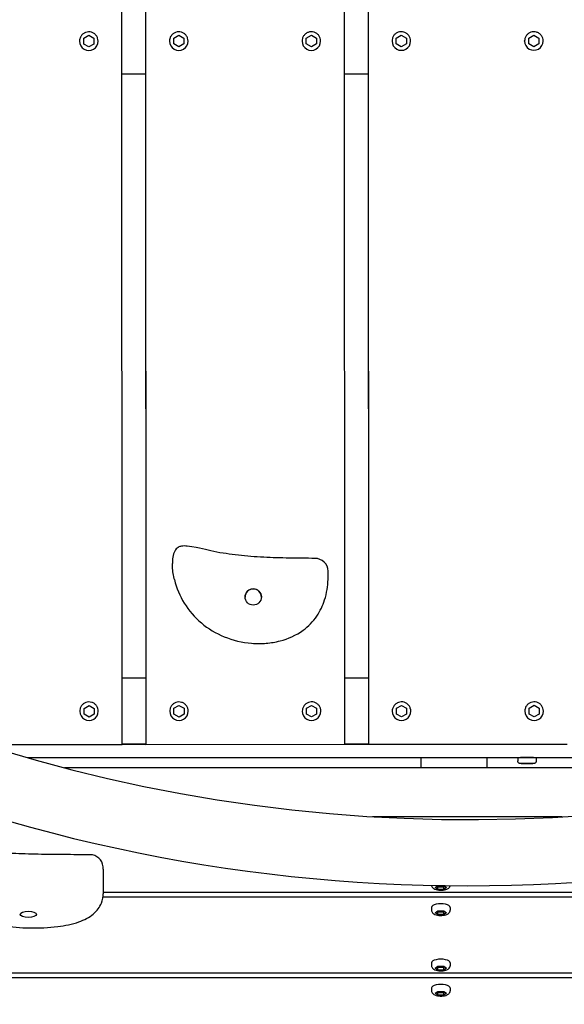
# Model space of a CAD drawing. Extents: x -171612754 to 1009377, y -47427495 to 12.
# Drawn here: x 999809 to 1000220, y -101595 to -100852 of the extents above; entities that cross this region are included whole.
import ezdxf

# ---------------------------------------------------------------- set-up
doc = ezdxf.new("R2010")
doc.units = 0
doc.layers.get('0').update_dxf_attribs({"color": 252, "linetype": 'CONTINUOUS', "lineweight": 25})
doc.layers.get('Defpoints').update_dxf_attribs({"linetype": 'CONTINUOUS'})
doc.layers.add('ENG-DIMENSION', color=1, linetype='CONTINUOUS')
doc.layers.add('EQUIPMENT', color=4, linetype='CONTINUOUS', lineweight=25)
doc.styles.add('Entos Arial', font='arial.ttf')
doc.styles.add('MYRIAD', font='txt')
doc.dimstyles.new('Entos_DIM_50', dxfattribs={"dimscale": 50, "dimtxt": 1.8, "dimasz": 1.8, "dimexe": 0.9, "dimexo": 0.9, "dimgap": 0.7, "dimtad": 1, "dimrnd": 0.5, "dimdsep": 46, "dimtxsty": 'MYRIAD', "dimblk": 'ARCHTICK', "dimcen": 0, "dimazin": 2, "dimtfac": 1, "dimtmove": 0, "dimatfit": 3, "dimfxl": 1, "dimtolj": 1, "dimarcsym": 0})

# ---------------------------------------------------------------- blocks, each defined once
blk = doc.blocks.new('_ArchTick')
at = {"color": 0, "linetype": 'ByBlock', "const_width": 0.15}
blk.add_lwpolyline([(-0.5, -0.5), (0.5, 0.5)], dxfattribs=at)
blk = doc.blocks.new('*D1447')
at = {"layer": 'Defpoints', "color": 0, "transparency": 16777216}
for p in [(1000150.01, -97505.52), (998432.06, -103557.76), (1000071.15, -103557.76)]:
    blk.add_point(p, dxfattribs=at)
at = {"layer": 'ENG-DIMENSION', "color": 0, "lineweight": -2, "transparency": 16777216}
for p, q in [((1000109.51, -97505.52), (998391.56, -97505.52)), ((998432.06, -97505.52), (998432.06, -103557.76)), ((1000030.65, -103557.76), (998391.56, -103557.76))]:
    blk.add_line(p, q, dxfattribs=at)
at = {"layer": 'ENG-DIMENSION', "color": 0, "lineweight": -2, "transparency": 16777216, "xscale": 81, "yscale": 81, "zscale": 81}
for p, rotation in [((998432.06, -97505.52), 90), ((998432.06, -103557.76), 270)]:
    blk.add_blockref('_ArchTick', p, dxfattribs=dict(at, rotation=rotation))
at = {"layer": 'ENG-DIMENSION', "color": 0, "transparency": 16777216, "insert": (998359.2, -100531.64), "char_height": 81, "attachment_point": 5, "rotation": 90, "style": 'Entos Arial'}
blk.add_mtext('\\A1;6052', dxfattribs=at)
blk = doc.blocks.new('*D1449')
at = {"layer": 'Defpoints', "color": 0, "transparency": 16777216}
for p in [(1005550.09, -100259.88), (997019.57, -100507.71), (1005550.09, -104399.65)]:
    blk.add_point(p, dxfattribs=at)
at = {"layer": 'ENG-DIMENSION', "color": 0, "lineweight": -2, "transparency": 16777216}
for p, q in [((1005550.09, -100300.38), (1005550.09, -104440.15)), ((997019.57, -100548.21), (997019.57, -104440.15)), ((997019.57, -104399.65), (1005550.09, -104399.65))]:
    blk.add_line(p, q, dxfattribs=at)
at = {"layer": 'ENG-DIMENSION', "color": 0, "lineweight": -2, "transparency": 16777216, "xscale": 81, "yscale": 81, "zscale": 81, "rotation": 180}
blk.add_blockref('_ArchTick', (997019.57, -104399.65), dxfattribs=at)
at = {"layer": 'ENG-DIMENSION', "color": 0, "lineweight": -2, "transparency": 16777216, "xscale": 81, "yscale": 81, "zscale": 81}
blk.add_blockref('_ArchTick', (1005550.09, -104399.65), dxfattribs=at)
at = {"layer": 'ENG-DIMENSION', "color": 0, "transparency": 16777216, "insert": (1001284.83, -104326.77), "char_height": 81, "attachment_point": 5, "style": 'Entos Arial'}
blk.add_mtext('\\A1;8531', dxfattribs=at)
blk = doc.blocks.new('*D1451')
at = {"layer": 'Defpoints', "color": 0, "transparency": 16777216}
for p in [(1006825.12, -98031.3), (995019.57, -100259.56), (995019.57, -105180.09)]:
    blk.add_point(p, dxfattribs=at)
at = {"layer": 'ENG-DIMENSION', "color": 0, "lineweight": -2, "transparency": 16777216}
for p, q in [((1006825.12, -98071.8), (1006825.12, -105220.59)), ((995019.57, -100300.06), (995019.57, -105220.59)), ((1006825.12, -105180.09), (995019.57, -105180.09))]:
    blk.add_line(p, q, dxfattribs=at)
at = {"layer": 'ENG-DIMENSION', "color": 0, "lineweight": -2, "transparency": 16777216, "xscale": 81, "yscale": 81, "zscale": 81, "rotation": 180}
blk.add_blockref('_ArchTick', (995019.57, -105180.09), dxfattribs=at)
at = {"layer": 'ENG-DIMENSION', "color": 0, "lineweight": -2, "transparency": 16777216, "xscale": 81, "yscale": 81, "zscale": 81}
blk.add_blockref('_ArchTick', (1006825.12, -105180.09), dxfattribs=at)
at = {"layer": 'ENG-DIMENSION', "color": 0, "transparency": 16777216, "insert": (1000922.34, -105107.23), "char_height": 81, "attachment_point": 5, "style": 'Entos Arial'}
blk.add_mtext('\\A1;11806', dxfattribs=at)

msp = doc.modelspace()

# ---------------------------------------------------------------- linework, layer by layer
at = {"layer": 'EQUIPMENT'}
for p, q in [((1000071.09, -99057.89), (1000071.79, -101398.74)), ((1000053.93, -101398.74), (1000053.23, -99059.14)), ((999903.24, -99080.42), (999903.93, -101398.79)), ((999886.07, -101398.79), (999885.38, -99084.26)), ((999857.11, -100865.78), (999860.91, -100863.59)), ((999857.11, -100865.79), (999860.91, -100863.6)), ((999860.91, -100863.59), (999864.71, -100865.78)), ((999860.91, -100863.59), (999860.91, -100863.6)), ((999860.91, -100863.6), (999864.71, -100865.79)), ((999924.97, -100865.76), (999928.77, -100863.57)), ((999924.97, -100865.77), (999928.77, -100863.58)), ((999928.77, -100863.57), (999932.57, -100865.76)), ((999928.77, -100863.57), (999928.77, -100863.58)), ((999928.77, -100863.58), (999932.57, -100865.77)), ((1000024.97, -100865.73), (1000028.77, -100863.54)), ((1000024.97, -100865.74), (1000028.77, -100863.55)), ((1000028.77, -100863.54), (1000032.57, -100865.73)), ((1000028.77, -100863.54), (1000028.77, -100863.55)), ((1000028.77, -100863.55), (1000032.57, -100865.74)), ((1000092.83, -100865.71), (1000096.63, -100863.52)), ((1000092.83, -100865.72), (1000096.63, -100863.53)), ((1000096.63, -100863.52), (1000100.43, -100865.71)), ((1000096.63, -100863.52), (1000096.63, -100863.53)), ((1000096.63, -100863.53), (1000100.43, -100865.72)), ((1000192.83, -100865.68), (1000196.63, -100863.49)), ((1000192.83, -100865.69), (1000196.63, -100863.49)), ((1000196.63, -100863.49), (1000200.43, -100865.68)), ((1000196.63, -100863.49), (1000196.63, -100863.49)), ((1000196.63, -100863.49), (1000200.43, -100865.69)), ((999853.91, -100867.99), (999853.91, -100867.98)), ((999857.12, -100870.17), (999857.11, -100865.78)), ((999860.91, -100872.36), (999857.12, -100870.17)), ((999864.71, -100870.17), (999860.91, -100872.36)), ((999864.71, -100865.78), (999864.71, -100870.17)), ((999867.91, -100867.99), (999867.91, -100867.98)), ((999921.77, -100867.97), (999921.77, -100867.96)), ((999924.98, -100870.15), (999924.97, -100865.76)), ((999928.77, -100872.34), (999924.98, -100870.15)), ((999932.57, -100870.15), (999928.77, -100872.34)), ((999932.57, -100865.76), (999932.57, -100870.15)), ((999935.77, -100867.97), (999935.77, -100867.96)), ((1000021.77, -100867.94), (1000021.77, -100867.93)), ((1000024.98, -100870.12), (1000024.97, -100865.73)), ((1000028.77, -100872.31), (1000024.98, -100870.12)), ((1000032.57, -100870.12), (1000028.77, -100872.31)), ((1000032.57, -100865.73), (1000032.57, -100870.12)), ((1000035.77, -100867.94), (1000035.77, -100867.93)), ((1000089.63, -100867.92), (1000089.63, -100867.91)), ((1000092.84, -100870.1), (1000092.83, -100865.71)), ((1000096.63, -100872.29), (1000092.84, -100870.1)), ((1000100.43, -100870.1), (1000096.63, -100872.29)), ((1000100.43, -100865.71), (1000100.43, -100870.1)), ((1000103.63, -100867.92), (1000103.63, -100867.91)), ((1000189.63, -100867.89), (1000189.63, -100867.88)), ((1000192.84, -100870.07), (1000192.83, -100865.68)), ((1000196.63, -100872.26), (1000192.84, -100870.07)), ((1000200.43, -100870.07), (1000196.63, -100872.26)), ((1000200.43, -100865.68), (1000200.43, -100870.07)), ((1000203.63, -100867.89), (1000203.63, -100867.88)), ((999903.78, -100893.02), (999885.92, -100893.02)), ((999903.78, -100893.02), (999903.93, -101398.76)), ((1000071.64, -100893.02), (1000053.78, -100893.02)), ((1000071.64, -100893.02), (1000071.79, -101398.76)), ((999923.91, -101262.3), (999923.91, -101262.24)), ((1000041.5, -101270.89), (1000041.5, -101270.84)), ((999903.92, -101348.76), (999886.06, -101348.76)), ((1000071.78, -101348.76), (1000053.92, -101348.76)), ((999857.27, -101371.6), (999861.06, -101369.4)), ((999857.27, -101371.6), (999861.06, -101369.41)), ((999861.06, -101369.4), (999864.86, -101371.59)), ((999861.06, -101369.4), (999861.06, -101369.41)), ((999861.06, -101369.41), (999864.86, -101371.6)), ((999925.13, -101371.57), (999928.92, -101369.38)), ((999925.13, -101371.58), (999928.92, -101369.39)), ((999928.92, -101369.38), (999932.72, -101371.57)), ((999928.92, -101369.38), (999928.92, -101369.39)), ((999928.92, -101369.39), (999932.72, -101371.58)), ((1000025.13, -101371.54), (1000028.92, -101369.35)), ((1000025.13, -101371.55), (1000028.92, -101369.36)), ((1000028.92, -101369.35), (1000032.72, -101371.54)), ((1000028.92, -101369.35), (1000028.92, -101369.36)), ((1000028.92, -101369.36), (1000032.72, -101371.55)), ((1000092.99, -101371.52), (1000096.78, -101369.33)), ((1000092.99, -101371.53), (1000096.78, -101369.34)), ((1000096.78, -101369.33), (1000100.58, -101371.52)), ((1000096.78, -101369.33), (1000096.78, -101369.34)), ((1000096.78, -101369.34), (1000100.58, -101371.53)), ((1000192.99, -101371.49), (1000196.78, -101369.3)), ((1000192.99, -101371.5), (1000196.78, -101369.31)), ((1000196.78, -101369.3), (1000200.58, -101371.49)), ((1000196.78, -101369.3), (1000196.78, -101369.31)), ((1000196.78, -101369.31), (1000200.58, -101371.5)), ((999854.07, -101373.8), (999854.07, -101373.79)), ((999857.27, -101375.98), (999857.27, -101371.6)), ((999861.07, -101378.17), (999857.27, -101375.98)), ((999864.86, -101375.98), (999861.07, -101378.17)), ((999864.86, -101371.59), (999864.86, -101375.98)), ((999868.07, -101373.8), (999868.07, -101373.79)), ((999921.93, -101373.78), (999921.93, -101373.77)), ((999925.13, -101375.96), (999925.13, -101371.57)), ((999928.93, -101378.15), (999925.13, -101375.96)), ((999932.72, -101375.96), (999928.93, -101378.15)), ((999932.72, -101371.57), (999932.72, -101375.96)), ((999935.93, -101373.78), (999935.93, -101373.77)), ((1000021.93, -101373.75), (1000021.93, -101373.74)), ((1000025.13, -101375.93), (1000025.13, -101371.54)), ((1000028.93, -101378.12), (1000025.13, -101375.93)), ((1000032.72, -101375.93), (1000028.93, -101378.12)), ((1000032.72, -101371.54), (1000032.72, -101375.93)), ((1000035.93, -101373.75), (1000035.93, -101373.74)), ((1000089.79, -101373.73), (1000089.79, -101373.72)), ((1000092.99, -101375.91), (1000092.99, -101371.52)), ((1000096.79, -101378.1), (1000092.99, -101375.91)), ((1000100.58, -101375.91), (1000096.79, -101378.1)), ((1000100.58, -101371.52), (1000100.58, -101375.91)), ((1000103.79, -101373.73), (1000103.79, -101373.72)), ((1000189.79, -101373.7), (1000189.79, -101373.69)), ((1000192.99, -101375.88), (1000192.99, -101371.49)), ((1000196.79, -101378.07), (1000192.99, -101375.88)), ((1000200.58, -101375.88), (1000196.79, -101378.07)), ((1000200.58, -101371.49), (1000200.58, -101375.88)), ((1000203.79, -101373.7), (1000203.79, -101373.69)), ((999781.94, -101398.82), (999886.07, -101398.79)), ((999903.93, -101398.76), (999886.07, -101398.76)), ((999886.07, -101398.76), (999903.93, -101398.76)), ((999886.07, -101398.91), (999886.07, -101398.79)), ((999903.93, -101398.79), (1000053.93, -101398.74)), ((999903.93, -101398.9), (999903.93, -101398.79)), ((1000053.93, -101398.86), (1000053.93, -101398.74)), ((1000071.79, -101398.76), (1000053.93, -101398.76)), ((1000053.93, -101398.76), (1000071.79, -101398.76)), ((1000071.79, -101398.74), (1000221.79, -101398.69)), ((1000071.79, -101398.85), (1000071.79, -101398.74)), ((999814.72, -101408.76), (1000478.14, -101408.76)), ((1000111.43, -101408.93), (999815.29, -101408.93)), ((1000111.43, -101408.76), (1000161.43, -101408.76)), ((1000111.43, -101408.76), (1000111.43, -101416.38)), ((1000161.43, -101416.38), (1000161.43, -101408.76)), ((1000184.43, -101408.93), (1000161.43, -101408.93)), ((1000184.43, -101408.84), (1000184.43, -101411.24)), ((1000187.04, -101413.24), (1000189.34, -101413.23)), ((1000189.13, -101413.26), (1000187.04, -101413.24)), ((1000189.13, -101413.26), (1000189.13, -101413.23)), ((1000193.52, -101413.26), (1000189.13, -101413.26)), ((1000189.34, -101413.23), (1000193.73, -101413.23)), ((1000193.52, -101413.26), (1000193.52, -101413.23)), ((1000195.81, -101413.24), (1000193.52, -101413.26)), ((1000193.73, -101413.23), (1000195.81, -101413.24)), ((1000198.43, -101408.84), (1000198.43, -101411.24)), ((1000477.57, -101408.93), (1000198.43, -101408.93)), ((1000450.4, -101416.38), (999842.46, -101416.38)), ((1000218.05, -101453.38), (1000074.81, -101453.38)), ((999871.77, -101493), (999871.77, -101511.5)), ((999871.77, -101510.4), (1000626.43, -101510.4)), ((1000122.04, -101506.86), (1000124.24, -101505.42)), ((1000124.24, -101508.31), (1000122.04, -101506.86)), ((1000124.24, -101506.46), (1000123.45, -101505.94)), ((1000124.24, -101505.42), (1000128.62, -101505.42)), ((1000124.24, -101508.31), (1000124.24, -101506.46)), ((1000128.62, -101506.46), (1000124.24, -101506.46)), ((1000128.62, -101508.31), (1000124.24, -101508.31)), ((1000128.62, -101505.42), (1000130.81, -101506.86)), ((1000129.41, -101505.94), (1000128.62, -101506.46)), ((1000128.62, -101508.31), (1000128.62, -101506.46)), ((1000130.81, -101506.86), (1000128.62, -101508.31)), ((1000626.43, -101514.2), (999871.58, -101514.2)), ((1000119.43, -101521.8), (1000119.43, -101524.02)), ((1000122.04, -101525.87), (1000124.24, -101524.43)), ((1000124.24, -101527.31), (1000122.04, -101525.87)), ((1000124.24, -101525.46), (1000123.45, -101524.95)), ((1000124.24, -101524.43), (1000128.62, -101524.43)), ((1000124.24, -101527.31), (1000124.24, -101525.46)), ((1000128.62, -101525.46), (1000124.24, -101525.46)), ((1000128.62, -101524.43), (1000130.81, -101525.87)), ((1000129.41, -101524.95), (1000128.62, -101525.46)), ((1000128.62, -101527.31), (1000128.62, -101525.46)), ((1000130.81, -101525.87), (1000128.62, -101527.31)), ((1000133.43, -101521.8), (1000133.43, -101524.02)), ((1000128.62, -101527.31), (1000124.24, -101527.31)), ((1000119.43, -101563.61), (1000119.43, -101565.83)), ((1000122.04, -101567.68), (1000124.24, -101566.24)), ((1000124.24, -101569.13), (1000122.04, -101567.68)), ((1000124.24, -101567.28), (1000123.45, -101566.76)), ((1000124.24, -101566.24), (1000128.62, -101566.24)), ((1000124.24, -101569.13), (1000124.24, -101567.28)), ((1000128.62, -101567.28), (1000124.24, -101567.28)), ((1000128.62, -101569.13), (1000124.24, -101569.13)), ((1000128.62, -101566.24), (1000130.81, -101567.68)), ((1000129.41, -101566.76), (1000128.62, -101567.28)), ((1000128.62, -101569.13), (1000128.62, -101567.28)), ((1000130.81, -101567.68), (1000128.62, -101569.13)), ((1000133.43, -101563.61), (1000133.43, -101565.83)), ((999626.43, -101571.21), (1000256.61, -101571.21)), ((1000261.11, -101575.02), (999626.43, -101575.02)), ((1000119.43, -101582.62), (1000119.43, -101584.84)), ((1000122.04, -101586.69), (1000124.24, -101585.24)), ((1000124.24, -101586.28), (1000123.45, -101585.76)), ((1000124.24, -101585.24), (1000128.62, -101585.24)), ((1000128.62, -101585.24), (1000130.81, -101586.69)), ((1000129.41, -101585.76), (1000128.62, -101586.28)), ((1000133.43, -101582.62), (1000133.43, -101584.84)), ((1000124.24, -101588.13), (1000122.04, -101586.69)), ((1000124.24, -101588.13), (1000124.24, -101586.28)), ((1000128.62, -101586.28), (1000124.24, -101586.28)), ((1000128.62, -101588.13), (1000124.24, -101588.13)), ((1000128.62, -101588.13), (1000128.62, -101586.28)), ((1000130.81, -101586.69), (1000128.62, -101588.13))]:
    msp.add_line(p, q, dxfattribs=at)
for centre, radius, start, end in [((1000146.43, -100255.52), 1200, 13.59764, 347.02712), ((1000031.46, -101268.38), 10, 1.97419, 89.89477), ((1000146.43, -100255.52), 1250, 245.44042, 294.55958), ((999861.73, -101492.07), 10, 5.18156, 89.96)]:
    msp.add_arc(centre, radius, start, end, dxfattribs=at)
for centre, major_axis, ratio, start_param, end_param in [((999860.91, -100867.99), (-7, 0), 0.999996, 0, 3.141593), ((999928.77, -100867.97), (-7, 0), 0.999996, 0, 3.141593), ((1000028.77, -100867.94), (-7, 0), 0.999996, 0, 3.141593), ((1000096.63, -100867.92), (-7, 0), 0.999996, 0, 3.141593), ((1000196.63, -100867.89), (-7, 0), 0.999996, 0, 3.141593), ((999934.13, -101259.1), (-9.86, 1.64), 0.002819, 0, 0.000469), ((999984.91, -101287.62), (-6.16, 0.06), 0.999996, 3.160153, 6.283185), ((999861.07, -101373.8), (-7, 0), 0.999996, 0, 3.141593), ((999928.93, -101373.78), (-7, 0), 0.999996, 0, 3.141593), ((1000028.93, -101373.75), (-7, 0), 0.999996, 0, 3.141593), ((1000096.79, -101373.73), (-7, 0), 0.999996, 0, 3.141593), ((1000196.79, -101373.7), (-7, 0), 0.999996, 0, 3.141593), ((1000191.43, -101408.84), (7, 0), 0.003312, 0, 3.141593), ((1000126.43, -101521.8), (7, 0), 0.380112, 0, 3.141593), ((1000126.43, -101563.61), (7, 0), 0.380112, 0, 3.141593), ((1000126.43, -101582.62), (7, 0), 0.380112, 0, 3.141593)]:
    msp.add_ellipse(centre, major_axis=major_axis, ratio=ratio, start_param=start_param, end_param=end_param, dxfattribs=at)
for centre, ratio in [((999984.91, -101287.51), 0.999996), ((999815.18, -101527.1), 0.380112)]:
    msp.add_ellipse(centre, major_axis=(6.16, 0), ratio=ratio, dxfattribs=at)
for points, knots in [([(999867.91, -100867.98), (999867.91, -100867.23), (999867.79, -100866.49), (999867.32, -100865.07), (999866.97, -100864.4), (999866.08, -100863.2), (999865.54, -100862.68), (999864.32, -100861.82), (999863.64, -100861.49), (999862.2, -100861.06), (999861.45, -100860.96), (999859.96, -100861.01), (999859.22, -100861.15), (999857.82, -100861.66), (999857.16, -100862.03), (999855.98, -100862.95), (999855.47, -100863.51), (999854.65, -100864.76), (999854.34, -100865.45), (999853.99, -100866.76), (999853.91, -100867.37), (999853.91, -100867.98)], [6.282885, 6.282885, 6.282885, 6.282885, 6.602884, 6.602884, 6.922883, 6.922883, 7.242883, 7.242883, 7.562884, 7.562884, 7.882884, 7.882884, 8.202885, 8.202885, 8.522885, 8.522885, 8.842885, 8.842885, 9.162885, 9.162885, 9.424477, 9.424477, 9.424477, 9.424477]), ([(999935.77, -100867.96), (999935.77, -100867.21), (999935.65, -100866.47), (999935.18, -100865.05), (999934.83, -100864.38), (999933.94, -100863.18), (999933.4, -100862.66), (999932.18, -100861.8), (999931.5, -100861.47), (999930.06, -100861.04), (999929.31, -100860.94), (999927.82, -100860.99), (999927.08, -100861.13), (999925.68, -100861.64), (999925.02, -100862.01), (999923.84, -100862.93), (999923.33, -100863.49), (999922.51, -100864.74), (999922.2, -100865.43), (999921.85, -100866.74), (999921.77, -100867.35), (999921.77, -100867.96)], [6.282885, 6.282885, 6.282885, 6.282885, 6.602884, 6.602884, 6.922883, 6.922883, 7.242883, 7.242883, 7.562884, 7.562884, 7.882884, 7.882884, 8.202885, 8.202885, 8.522885, 8.522885, 8.842885, 8.842885, 9.162885, 9.162885, 9.424477, 9.424477, 9.424477, 9.424477]), ([(1000035.77, -100867.93), (1000035.77, -100867.18), (1000035.65, -100866.44), (1000035.18, -100865.02), (1000034.83, -100864.35), (1000033.94, -100863.15), (1000033.4, -100862.62), (1000032.18, -100861.77), (1000031.5, -100861.44), (1000030.06, -100861.01), (1000029.31, -100860.91), (1000027.82, -100860.96), (1000027.08, -100861.1), (1000025.68, -100861.61), (1000025.02, -100861.98), (1000023.84, -100862.9), (1000023.33, -100863.46), (1000022.51, -100864.71), (1000022.2, -100865.4), (1000021.85, -100866.71), (1000021.77, -100867.32), (1000021.77, -100867.93)], [6.282885, 6.282885, 6.282885, 6.282885, 6.602884, 6.602884, 6.922883, 6.922883, 7.242883, 7.242883, 7.562884, 7.562884, 7.882884, 7.882884, 8.202885, 8.202885, 8.522885, 8.522885, 8.842885, 8.842885, 9.162885, 9.162885, 9.424477, 9.424477, 9.424477, 9.424477]), ([(1000103.63, -100867.91), (1000103.63, -100867.16), (1000103.51, -100866.42), (1000103.04, -100865), (1000102.69, -100864.33), (1000101.8, -100863.13), (1000101.26, -100862.6), (1000100.04, -100861.75), (1000099.36, -100861.42), (1000097.92, -100860.99), (1000097.17, -100860.89), (1000095.68, -100860.94), (1000094.94, -100861.08), (1000093.54, -100861.59), (1000092.88, -100861.96), (1000091.7, -100862.88), (1000091.19, -100863.44), (1000090.37, -100864.69), (1000090.06, -100865.38), (1000089.71, -100866.69), (1000089.63, -100867.3), (1000089.63, -100867.91)], [6.282885, 6.282885, 6.282885, 6.282885, 6.602884, 6.602884, 6.922883, 6.922883, 7.242883, 7.242883, 7.562884, 7.562884, 7.882884, 7.882884, 8.202885, 8.202885, 8.522885, 8.522885, 8.842885, 8.842885, 9.162885, 9.162885, 9.424477, 9.424477, 9.424477, 9.424477]), ([(1000203.63, -100867.88), (1000203.63, -100867.13), (1000203.51, -100866.39), (1000203.04, -100864.97), (1000202.69, -100864.3), (1000201.8, -100863.1), (1000201.26, -100862.57), (1000200.04, -100861.72), (1000199.36, -100861.39), (1000197.92, -100860.96), (1000197.17, -100860.86), (1000195.68, -100860.91), (1000194.94, -100861.05), (1000193.54, -100861.56), (1000192.88, -100861.93), (1000191.7, -100862.85), (1000191.19, -100863.41), (1000190.37, -100864.66), (1000190.06, -100865.35), (1000189.71, -100866.66), (1000189.63, -100867.27), (1000189.63, -100867.88)], [6.282885, 6.282885, 6.282885, 6.282885, 6.602884, 6.602884, 6.922883, 6.922883, 7.242883, 7.242883, 7.562884, 7.562884, 7.882884, 7.882884, 8.202885, 8.202885, 8.522885, 8.522885, 8.842885, 8.842885, 9.162885, 9.162885, 9.424477, 9.424477, 9.424477, 9.424477]), ([(999935.2, -101249.16), (999933.54, -101248.98), (999932.09, -101248.98), (999930.84, -101249.2), (999929.9, -101249.37), (999929.07, -101249.67), (999928.34, -101250.1), (999927.26, -101250.74), (999926.39, -101251.68), (999925.71, -101252.93), (999925.05, -101254.15), (999924.57, -101255.66), (999924.27, -101257.46)], [0.0000009, 0.0000009, 0.0000009, 0.0000009, 0.2561445, 0.2561445, 0.2561445, 0.446679, 0.446679, 0.446679, 0.7267187, 0.7267187, 0.7267187, 1, 1, 1, 1]), ([(1000031.47, -101258.38), (1000025.02, -101258.37), (1000018.61, -101258.34), (1000005.74, -101258.1), (999999.26, -101257.91), (999986.37, -101257.23), (999979.99, -101256.74), (999967.49, -101255.36), (999961.35, -101254.45), (999949.08, -101252.09), (999945.39, -101250.25), (999935.2, -101249.16)], [0.91883, 0.91883, 0.91883, 0.91883, 2.877151, 2.877151, 4.835472, 4.835472, 6.793793, 6.793793, 8.752114, 8.752114, 10.710435, 10.710435, 10.710435, 10.710435]), ([(999924.27, -101257.46), (999924.21, -101257.84), (999924.16, -101258.19), (999924.07, -101258.88), (999924.04, -101259.21), (999923.99, -101259.85), (999923.97, -101260.16), (999923.94, -101260.77), (999923.93, -101261.07), (999923.91, -101261.66), (999923.91, -101261.95), (999923.91, -101262.24)], [0.1445321, 0.1445321, 0.1445321, 0.1445321, 0.2075182, 0.2075182, 0.2705043, 0.2705043, 0.3334904, 0.3334904, 0.3964765, 0.3964765, 0.4594625, 0.4594625, 0.4594625, 0.4594625]), ([(999925.49, -101274.46), (999925.31, -101273.7), (999925.13, -101272.92), (999924.82, -101271.37), (999924.67, -101270.58), (999924.42, -101269), (999924.31, -101268.2), (999924.12, -101266.57), (999924.05, -101265.75), (999923.94, -101264.06), (999923.91, -101263.2), (999923.91, -101262.3)], [-1.4466998, -1.4466998, -1.4466998, -1.4466998, -1.2491103, -1.2491103, -1.0515208, -1.0515208, -0.8539313, -0.8539313, -0.6563418, -0.6563418, -0.4587523, -0.4587523, -0.4587523, -0.4587523]), ([(999925.49, -101274.46), (999927.03, -101280.73), (999929.54, -101286.7), (999936.38, -101297.81), (999940.76, -101302.88), (999950.96, -101311.48), (999956.79, -101314.97), (999969.56, -101320.24), (999976.56, -101321.89), (999987.32, -101322.75), (999991.03, -101322.75), (999998.23, -101322.14), (1000001.73, -101321.57), (1000011.24, -101319.09), (1000017.25, -101316.49), (1000026.54, -101309.7), (1000030.07, -101306.11), (1000035.48, -101298.23), (1000037.44, -101294.04), (1000040.43, -101284.61), (1000041.2, -101279.36), (1000041.47, -101273.13), (1000041.5, -101272.01), (1000041.5, -101270.89)], [0, 0, 0, 0, 1.615319, 1.615319, 3.280944, 3.280944, 4.984371, 4.984371, 6.807215, 6.807215, 7.755514, 7.755514, 8.645739, 8.645739, 10.202177, 10.202177, 11.339773, 11.339773, 12.409562, 12.409562, 13.728785, 13.728785, 14.02069, 14.02069, 14.02069, 14.02069]), ([(1000041.5, -101270.84), (1000041.5, -101270.65), (1000041.5, -101270.46), (1000041.5, -101270.09), (1000041.49, -101269.9), (1000041.49, -101269.53), (1000041.48, -101269.34), (1000041.48, -101268.97), (1000041.47, -101268.78), (1000041.46, -101268.41), (1000041.46, -101268.22), (1000041.45, -101268.04)], [14.0206902, 14.0206902, 14.0206902, 14.0206902, 14.0697786, 14.0697786, 14.1188669, 14.1188669, 14.1679553, 14.1679553, 14.2170437, 14.2170437, 14.2661321, 14.2661321, 14.2661321, 14.2661321]), ([(999868.07, -101373.79), (999868.07, -101373.05), (999867.94, -101372.3), (999867.47, -101370.88), (999867.13, -101370.21), (999866.23, -101369.01), (999865.69, -101368.49), (999864.47, -101367.63), (999863.79, -101367.3), (999862.36, -101366.87), (999861.61, -101366.77), (999860.11, -101366.82), (999859.37, -101366.96), (999857.97, -101367.47), (999857.31, -101367.84), (999856.14, -101368.77), (999855.63, -101369.32), (999854.81, -101370.57), (999854.5, -101371.26), (999854.15, -101372.57), (999854.07, -101373.18), (999854.07, -101373.79)], [6.282885, 6.282885, 6.282885, 6.282885, 6.602884, 6.602884, 6.922883, 6.922883, 7.242883, 7.242883, 7.562884, 7.562884, 7.882884, 7.882884, 8.202885, 8.202885, 8.522885, 8.522885, 8.842885, 8.842885, 9.162885, 9.162885, 9.424477, 9.424477, 9.424477, 9.424477]), ([(999935.93, -101373.77), (999935.93, -101373.03), (999935.8, -101372.28), (999935.33, -101370.86), (999934.99, -101370.19), (999934.09, -101368.99), (999933.55, -101368.47), (999932.33, -101367.61), (999931.65, -101367.28), (999930.22, -101366.85), (999929.47, -101366.75), (999927.97, -101366.8), (999927.23, -101366.94), (999925.83, -101367.45), (999925.17, -101367.82), (999924, -101368.75), (999923.49, -101369.3), (999922.67, -101370.55), (999922.36, -101371.24), (999922.01, -101372.55), (999921.93, -101373.16), (999921.93, -101373.77)], [6.282885, 6.282885, 6.282885, 6.282885, 6.602884, 6.602884, 6.922883, 6.922883, 7.242883, 7.242883, 7.562884, 7.562884, 7.882884, 7.882884, 8.202885, 8.202885, 8.522885, 8.522885, 8.842885, 8.842885, 9.162885, 9.162885, 9.424477, 9.424477, 9.424477, 9.424477]), ([(1000035.93, -101373.74), (1000035.93, -101373), (1000035.8, -101372.25), (1000035.33, -101370.83), (1000034.99, -101370.16), (1000034.09, -101368.96), (1000033.55, -101368.44), (1000032.33, -101367.58), (1000031.65, -101367.25), (1000030.22, -101366.82), (1000029.47, -101366.72), (1000027.97, -101366.77), (1000027.23, -101366.91), (1000025.83, -101367.42), (1000025.17, -101367.79), (1000024, -101368.71), (1000023.49, -101369.27), (1000022.67, -101370.52), (1000022.36, -101371.21), (1000022.01, -101372.52), (1000021.93, -101373.13), (1000021.93, -101373.74)], [6.282885, 6.282885, 6.282885, 6.282885, 6.602884, 6.602884, 6.922883, 6.922883, 7.242883, 7.242883, 7.562884, 7.562884, 7.882884, 7.882884, 8.202885, 8.202885, 8.522885, 8.522885, 8.842885, 8.842885, 9.162885, 9.162885, 9.424477, 9.424477, 9.424477, 9.424477]), ([(1000103.79, -101373.72), (1000103.79, -101372.97), (1000103.66, -101372.23), (1000103.19, -101370.81), (1000102.85, -101370.14), (1000101.95, -101368.94), (1000101.41, -101368.42), (1000100.19, -101367.56), (1000099.51, -101367.23), (1000098.08, -101366.8), (1000097.33, -101366.7), (1000095.83, -101366.75), (1000095.09, -101366.89), (1000093.69, -101367.4), (1000093.03, -101367.77), (1000091.86, -101368.69), (1000091.35, -101369.25), (1000090.53, -101370.5), (1000090.22, -101371.19), (1000089.87, -101372.5), (1000089.79, -101373.11), (1000089.79, -101373.72)], [6.282885, 6.282885, 6.282885, 6.282885, 6.602884, 6.602884, 6.922883, 6.922883, 7.242883, 7.242883, 7.562884, 7.562884, 7.882884, 7.882884, 8.202885, 8.202885, 8.522885, 8.522885, 8.842885, 8.842885, 9.162885, 9.162885, 9.424477, 9.424477, 9.424477, 9.424477]), ([(1000203.79, -101373.69), (1000203.79, -101372.94), (1000203.66, -101372.2), (1000203.19, -101370.78), (1000202.85, -101370.11), (1000201.95, -101368.91), (1000201.41, -101368.39), (1000200.19, -101367.53), (1000199.51, -101367.2), (1000198.08, -101366.77), (1000197.33, -101366.67), (1000195.83, -101366.72), (1000195.09, -101366.86), (1000193.69, -101367.37), (1000193.03, -101367.74), (1000191.86, -101368.66), (1000191.35, -101369.22), (1000190.53, -101370.47), (1000190.22, -101371.16), (1000189.87, -101372.47), (1000189.79, -101373.08), (1000189.79, -101373.69)], [6.282885, 6.282885, 6.282885, 6.282885, 6.602884, 6.602884, 6.922883, 6.922883, 7.242883, 7.242883, 7.562884, 7.562884, 7.882884, 7.882884, 8.202885, 8.202885, 8.522885, 8.522885, 8.842885, 8.842885, 9.162885, 9.162885, 9.424477, 9.424477, 9.424477, 9.424477]), ([(1000198.43, -101411.24), (1000198.43, -101411.46), (1000198.39, -101411.68), (1000198.26, -101412.09), (1000198.15, -101412.28), (1000197.9, -101412.62), (1000197.74, -101412.77), (1000197.39, -101413.01), (1000197.2, -101413.1), (1000196.9, -101413.19), (1000196.8, -101413.21), (1000196.69, -101413.23), (1000196.67, -101413.23), (1000196.62, -101413.24), (1000196.59, -101413.24), (1000196.55, -101413.24), (1000196.54, -101413.24), (1000196.51, -101413.24), (1000196.49, -101413.24), (1000196.46, -101413.25), (1000196.43, -101413.25), (1000196.34, -101413.25), (1000196.25, -101413.25), (1000196.01, -101413.25), (1000195.85, -101413.25), (1000195.37, -101413.25), (1000194.99, -101413.26), (1000194.14, -101413.26), (1000193.66, -101413.26), (1000192.65, -101413.26), (1000192.12, -101413.26), (1000191.05, -101413.26), (1000190.51, -101413.26), (1000189.49, -101413.26), (1000189, -101413.26), (1000188.12, -101413.26), (1000187.73, -101413.26), (1000187.09, -101413.25), (1000186.84, -101413.25), (1000186.57, -101413.25), (1000186.51, -101413.25), (1000186.43, -101413.25), (1000186.41, -101413.25), (1000186.38, -101413.24), (1000186.36, -101413.24), (1000186.32, -101413.24), (1000186.31, -101413.24), (1000186.27, -101413.24), (1000186.25, -101413.24), (1000186.21, -101413.23), (1000186.19, -101413.23), (1000186.13, -101413.22), (1000186.09, -101413.22), (1000186, -101413.2), (1000185.95, -101413.19), (1000185.77, -101413.14), (1000185.66, -101413.09), (1000185.38, -101412.96), (1000185.21, -101412.84), (1000184.91, -101412.57), (1000184.78, -101412.39), (1000184.57, -101412.02), (1000184.5, -101411.82), (1000184.44, -101411.49), (1000184.43, -101411.37), (1000184.43, -101411.24)], [0, 0, 0, 0, 0.064865, 0.064865, 0.128557, 0.128557, 0.19229, 0.19229, 0.255987, 0.255987, 0.285967, 0.285967, 0.292457, 0.292457, 0.304011, 0.304011, 0.313139, 0.313139, 0.327196, 0.327196, 0.360803, 0.360803, 0.461804, 0.461804, 0.565, 0.565, 0.731686, 0.731686, 0.892389, 0.892389, 1.052347, 1.052347, 1.212113, 1.212113, 1.371866, 1.371866, 1.531771, 1.531771, 1.69226, 1.69226, 1.773844, 1.773844, 1.800548, 1.800548, 1.8206, 1.8206, 1.832514, 1.832514, 1.839708, 1.839708, 1.848925, 1.848925, 1.859224, 1.859224, 1.877143, 1.877143, 1.913406, 1.913406, 1.971864, 1.971864, 2.035455, 2.035455, 2.09918, 2.09918, 2.135876, 2.135876, 2.135876, 2.135876]), ([(999861.73, -101482.07), (999855.26, -101482.06), (999848.82, -101482.05), (999835.85, -101481.96), (999829.3, -101481.88), (999816.22, -101481.62), (999809.72, -101481.43), (999796.94, -101480.9), (999790.63, -101480.54), (999778.02, -101479.62), (999772.73, -101478.87), (999764.81, -101478.55)], [0.91883, 0.91883, 0.91883, 0.91883, 2.877151, 2.877151, 4.835472, 4.835472, 6.793793, 6.793793, 8.752114, 8.752114, 10.710435, 10.710435, 10.710435, 10.710435]), ([(999871.77, -101493), (999871.77, -101492.87), (999871.77, -101492.75), (999871.76, -101492.5), (999871.76, -101492.38), (999871.75, -101492.13), (999871.75, -101492.01), (999871.73, -101491.77), (999871.72, -101491.64), (999871.71, -101491.4), (999871.7, -101491.28), (999871.69, -101491.16)], [14.0206902, 14.0206902, 14.0206902, 14.0206902, 14.0697786, 14.0697786, 14.1188669, 14.1188669, 14.1679553, 14.1679553, 14.2170437, 14.2170437, 14.2661321, 14.2661321, 14.2661321, 14.2661321]), ([(999757.07, -101517.37), (999758.86, -101520.15), (999761.14, -101522.34), (999767.68, -101527.21), (999772.42, -101529.47), (999783.27, -101533.23), (999789.43, -101534.66), (999802.52, -101536.66), (999809.45, -101537.23), (999823.47, -101537.48), (999830.6, -101537.17), (999843.06, -101535.57), (999848.47, -101534.47), (999857.46, -101531.31), (999861.2, -101529.43), (999867, -101524.57), (999869.19, -101521.69), (999871.37, -101516.2), (999871.77, -101513.76), (999871.77, -101511.5)], [0, 0, 0, 0, 1.198752, 1.198752, 3.08088, 3.08088, 5.029231, 5.029231, 6.998338, 6.998338, 8.985861, 8.985861, 10.599132, 10.599132, 11.949572, 11.949572, 13.13358, 13.13358, 14.02069, 14.02069, 14.02069, 14.02069]), ([(1000119.44, -101505.23), (1000119.46, -101505.5), (1000119.52, -101505.77), (1000119.74, -101506.35), (1000119.93, -101506.63), (1000120.42, -101507.22), (1000120.74, -101507.47), (1000121.62, -101508.03), (1000122.22, -101508.27), (1000123.54, -101508.65), (1000124.26, -101508.78), (1000125.7, -101508.91), (1000126.41, -101508.93), (1000127.79, -101508.87), (1000128.48, -101508.79), (1000129.8, -101508.53), (1000130.43, -101508.35), (1000131.67, -101507.8), (1000132.28, -101507.44), (1000133.06, -101506.46), (1000133.29, -101506.02), (1000133.39, -101505.49), (1000133.39, -101505.47), (1000133.39, -101505.45)], [1.600651, 1.600651, 1.600651, 1.600651, 1.715586, 1.715586, 1.878879, 1.878879, 2.111075, 2.111075, 2.496373, 2.496373, 2.894156, 2.894156, 3.259065, 3.259065, 3.620326, 3.620326, 3.99976, 3.99976, 4.420799, 4.420799, 4.64355, 4.64355, 4.650857, 4.650857, 4.650857, 4.650857]), ([(1000119.43, -101524.02), (1000119.43, -101524.37), (1000119.5, -101524.71), (1000119.74, -101525.35), (1000119.93, -101525.64), (1000120.42, -101526.22), (1000120.74, -101526.48), (1000121.62, -101527.04), (1000122.22, -101527.28), (1000123.54, -101527.65), (1000124.26, -101527.78), (1000125.7, -101527.92), (1000126.41, -101527.94), (1000127.79, -101527.87), (1000128.48, -101527.8), (1000129.8, -101527.54), (1000130.43, -101527.35), (1000131.67, -101526.81), (1000132.28, -101526.45), (1000133.06, -101525.46), (1000133.29, -101525.02), (1000133.41, -101524.35), (1000133.43, -101524.18), (1000133.43, -101524.02)], [1.570796, 1.570796, 1.570796, 1.570796, 1.715586, 1.715586, 1.878879, 1.878879, 2.111075, 2.111075, 2.496373, 2.496373, 2.894156, 2.894156, 3.259065, 3.259065, 3.620326, 3.620326, 3.99976, 3.99976, 4.420799, 4.420799, 4.64355, 4.64355, 4.712389, 4.712389, 4.712389, 4.712389]), ([(1000119.43, -101565.83), (1000119.43, -101566.18), (1000119.5, -101566.52), (1000119.74, -101567.16), (1000119.93, -101567.45), (1000120.42, -101568.03), (1000120.74, -101568.29), (1000121.62, -101568.85), (1000122.22, -101569.09), (1000123.54, -101569.47), (1000124.26, -101569.59), (1000125.7, -101569.73), (1000126.41, -101569.75), (1000127.79, -101569.69), (1000128.48, -101569.61), (1000129.8, -101569.35), (1000130.43, -101569.16), (1000131.67, -101568.62), (1000132.28, -101568.26), (1000133.06, -101567.28), (1000133.29, -101566.83), (1000133.41, -101566.16), (1000133.43, -101566), (1000133.43, -101565.83)], [1.570796, 1.570796, 1.570796, 1.570796, 1.715586, 1.715586, 1.878879, 1.878879, 2.111075, 2.111075, 2.496373, 2.496373, 2.894156, 2.894156, 3.259065, 3.259065, 3.620326, 3.620326, 3.99976, 3.99976, 4.420799, 4.420799, 4.64355, 4.64355, 4.712389, 4.712389, 4.712389, 4.712389]), ([(1000119.43, -101584.84), (1000119.43, -101585.18), (1000119.5, -101585.53), (1000119.74, -101586.17), (1000119.93, -101586.46), (1000120.42, -101587.04), (1000120.74, -101587.29), (1000121.62, -101587.86), (1000122.22, -101588.09), (1000123.54, -101588.47), (1000124.26, -101588.6), (1000125.7, -101588.74), (1000126.41, -101588.75), (1000127.79, -101588.69), (1000128.48, -101588.61), (1000129.8, -101588.35), (1000130.43, -101588.17), (1000131.67, -101587.63), (1000132.28, -101587.27), (1000133.06, -101586.28), (1000133.29, -101585.84), (1000133.41, -101585.17), (1000133.43, -101585), (1000133.43, -101584.84)], [1.570796, 1.570796, 1.570796, 1.570796, 1.715586, 1.715586, 1.878879, 1.878879, 2.111075, 2.111075, 2.496373, 2.496373, 2.894156, 2.894156, 3.259065, 3.259065, 3.620326, 3.620326, 3.99976, 3.99976, 4.420799, 4.420799, 4.64355, 4.64355, 4.712389, 4.712389, 4.712389, 4.712389])]:
    msp.add_open_spline(points, degree=3, knots=knots, dxfattribs=at)

# ---------------------------------------------------------------- dimensions: what is measured, and where the dimension line sits
at = {"layer": 'ENG-DIMENSION', "color": 1}
dim = msp.add_linear_dim(base=(998432.06, -103557.76), p1=(1000150.01, -97505.52), p2=(1000071.15, -103557.76), angle=90, dimstyle='Entos_DIM_50', override={"dimscale": 45, "dimdec": 0, "dimrnd": 0.6, "dimtxsty": 'Entos Arial'}, dxfattribs=at)
dim.commit()
dim.dimension.update_dxf_attribs({"geometry": '*D1447', "text_midpoint": (998359.2, -100531.64)})
for base, p1, p2, picture, middle in [((995019.57, -105180.09), (1006825.12, -98031.3), (995019.57, -100259.56), '*D1451', (1000922.34, -105107.23)), ((1005550.09, -104399.65), (997019.57, -100507.71), (1005550.09, -100259.88), '*D1449', (1001284.83, -104326.77))]:
    dim = msp.add_linear_dim(base=base, p1=p1, p2=p2, dimstyle='Entos_DIM_50', override={"dimscale": 45, "dimdec": 0, "dimrnd": 0.6, "dimtxsty": 'Entos Arial'}, dxfattribs=at)
    dim.commit()
    dim.dimension.update_dxf_attribs({"geometry": picture, "text_midpoint": middle})

doc.saveas('drawing.dxf')
